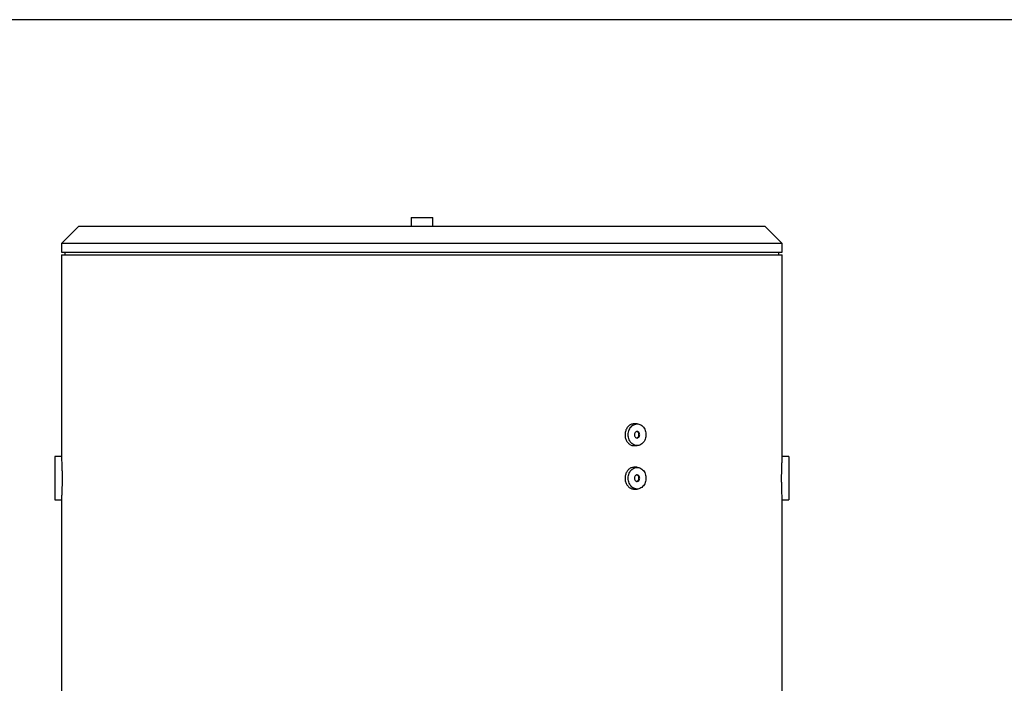
# Model space of a CAD drawing. Units: millimetres. Extents: x 7 to 412, y 7 to 290.
# Drawn here: x 175 to 289, y 213 to 290 of the extents above; entities that cross this region are included whole.
import ezdxf

# ---------------------------------------------------------------- set-up
doc = ezdxf.new("R2010")
doc.units = ezdxf.units.MM
doc.layers.add('SLD-0', color=7, linetype='Continuous')

msp = doc.modelspace()

# ---------------------------------------------------------------- linework, layer by layer
at = {"color": 7, "linetype": 'Continuous', "lineweight": 30}
for p, q in [((220.48495, 266.83037), (220.48495, 265.83037)), ((220.48495, 266.83037), (222.98495, 266.83037)), ((222.98495, 265.83037), (222.98495, 266.83037)), ((182.23495, 265.83037), (180.23495, 263.83037)), ((182.23495, 265.83037), (261.23495, 265.83037)), ((263.23495, 263.83037), (261.23495, 265.83037)), ((180.23495, 263.83037), (180.23495, 262.83037)), ((263.23495, 263.83037), (180.23495, 263.83037)), ((263.23495, 262.83037), (263.23495, 263.83037)), ((180.23495, 262.83037), (263.23495, 262.83037)), ((180.23495, 262.53037), (180.23495, 239.32247)), ((180.23495, 262.53037), (263.23495, 262.53037)), ((180.63495, 262.83037), (180.63495, 262.53037)), ((262.83495, 262.53037), (262.83495, 262.83037)), ((263.23495, 239.32832), (263.23495, 262.53037)), ((246.51122, 243.08037), (246.14883, 243.08037)), ((246.14878, 240.58037), (246.51122, 240.58037)), ((180.23542, 239.33037), (179.48495, 239.33037)), ((179.48495, 239.33037), (179.48495, 234.33037)), ((263.98495, 239.33037), (263.23483, 239.33037)), ((263.98495, 239.33037), (263.98495, 234.33037)), ((246.51122, 238.08037), (246.14883, 238.08037)), ((246.14878, 235.58037), (246.51122, 235.58037)), ((179.48495, 234.33037), (180.23495, 234.33037)), ((180.23495, 234.33037), (180.23495, 181.07247)), ((263.2349, 234.33037), (263.98495, 234.33037)), ((263.23495, 181.07832), (263.23495, 234.33114))]:
    msp.add_line(p, q, dxfattribs=at)
at = {"color": 7, "linetype": 'Continuous', "lineweight": 30, "flags": 128}
for points in [[(245.48728, 241.83037), (245.49447, 241.97821), (245.51593, 242.12398), (245.55136, 242.26562), (245.60027, 242.40116), (245.66196, 242.52868), (245.73558, 242.6464), (245.82008, 242.75266), (245.91429, 242.84598), (246.01687, 242.92504), (246.1264, 242.98873), (246.24132, 243.03616), (246.36004, 243.06667), (246.48088, 243.07982), (246.60214, 243.07543), (246.72213, 243.05356), (246.83916, 243.01453), (246.95158, 242.95887), (247.05782, 242.88736), (247.15639, 242.80102), (247.24591, 242.70106), (247.3251, 242.58887), (247.39288, 242.46603), (247.44828, 242.33427), (247.49052, 242.19544), (247.51901, 242.05148), (247.53336, 241.90442), (247.53336, 241.75632), (247.51901, 241.60926), (247.49052, 241.4653), (247.44828, 241.32646), (247.39288, 241.1947), (247.3251, 241.07187), (247.24591, 240.95968), (247.15639, 240.85971), (247.05782, 240.77337), (246.95158, 240.70187), (246.83916, 240.64621), (246.72213, 240.60717), (246.60214, 240.58531), (246.48088, 240.58092), (246.36004, 240.59407), (246.24132, 240.62457), (246.1264, 240.67201), (246.01687, 240.7357), (245.91429, 240.81476), (245.82008, 240.90808), (245.73558, 241.01434), (245.66196, 241.13206), (245.60027, 241.25958), (245.55136, 241.39512), (245.51593, 241.53676), (245.49447, 241.68253), (245.48728, 241.83037)], [(246.8184, 241.83037), (246.81122, 241.91098), (246.79001, 241.98783), (246.75577, 242.05731), (246.71009, 242.11618), (246.65511, 242.16169), (246.5934, 242.1917), (246.52785, 242.20482), (246.46152, 242.20043), (246.39752, 242.17873), (246.33883, 242.14075), (246.28821, 242.08826), (246.24801, 242.0237), (246.22012, 241.95011), (246.20584, 241.87091), (246.20584, 241.78982), (246.22012, 241.71063), (246.24801, 241.63704), (246.28821, 241.57248), (246.33883, 241.51999), (246.39752, 241.482), (246.46152, 241.46031), (246.52785, 241.45592), (246.5934, 241.46904), (246.65511, 241.49905), (246.71009, 241.54456), (246.75577, 241.60343), (246.79001, 241.67291), (246.81122, 241.74975), (246.8184, 241.83037)], [(246.73237, 241.83037), (246.72519, 241.91098), (246.70398, 241.98783), (246.66973, 242.05731), (246.62405, 242.11618), (246.56907, 242.16169), (246.50736, 242.1917), (246.4682, 242.20167)], [(245.48728, 236.83037), (245.49447, 236.97821), (245.51593, 237.12398), (245.55136, 237.26562), (245.60027, 237.40116), (245.66196, 237.52868), (245.73558, 237.6464), (245.82008, 237.75266), (245.91429, 237.84598), (246.01687, 237.92504), (246.1264, 237.98873), (246.24132, 238.03616), (246.36004, 238.06667), (246.48088, 238.07982), (246.60214, 238.07543), (246.72213, 238.05356), (246.83916, 238.01453), (246.95158, 237.95887), (247.05782, 237.88736), (247.15639, 237.80102), (247.24591, 237.70106), (247.3251, 237.58887), (247.39288, 237.46603), (247.44828, 237.33427), (247.49052, 237.19544), (247.51901, 237.05148), (247.53336, 236.90442), (247.53336, 236.75632), (247.51901, 236.60926), (247.49052, 236.4653), (247.44828, 236.32646), (247.39288, 236.1947), (247.3251, 236.07187), (247.24591, 235.95968), (247.15639, 235.85971), (247.05782, 235.77337), (246.95158, 235.70187), (246.83916, 235.64621), (246.72213, 235.60717), (246.60214, 235.58531), (246.48088, 235.58092), (246.36004, 235.59407), (246.24132, 235.62457), (246.1264, 235.67201), (246.01687, 235.7357), (245.91429, 235.81476), (245.82008, 235.90808), (245.73558, 236.01434), (245.66196, 236.13206), (245.60027, 236.25958), (245.55136, 236.39512), (245.51593, 236.53676), (245.49447, 236.68253), (245.48728, 236.83037)], [(246.8184, 236.83037), (246.81122, 236.91098), (246.79001, 236.98783), (246.75577, 237.05731), (246.71009, 237.11618), (246.65511, 237.16169), (246.5934, 237.1917), (246.52785, 237.20482), (246.46152, 237.20043), (246.39752, 237.17873), (246.33883, 237.14075), (246.28821, 237.08826), (246.24801, 237.0237), (246.22012, 236.95011), (246.20584, 236.87091), (246.20584, 236.78982), (246.22012, 236.71063), (246.24801, 236.63704), (246.28821, 236.57248), (246.33883, 236.51999), (246.39752, 236.482), (246.46152, 236.46031), (246.52785, 236.45592), (246.5934, 236.46904), (246.65511, 236.49905), (246.71009, 236.54456), (246.75577, 236.60343), (246.79001, 236.67291), (246.81122, 236.74975), (246.8184, 236.83037)], [(246.73237, 236.83037), (246.72519, 236.91098), (246.70398, 236.98783), (246.66973, 237.05731), (246.62405, 237.11618), (246.56907, 237.16169), (246.50736, 237.1917), (246.4682, 237.20167)]]:
    msp.add_lwpolyline(points, dxfattribs=at)
at = {"color": 7, "linetype": 'Continuous', "lineweight": 30}
for centre in [(246.37136, 241.80758), (246.37136, 236.80758)]:
    msp.add_arc(centre, 0.36172, 285.5284134, 3.6118695, dxfattribs=at)
for points, knots in [([(246.14877, 243.07938), (246.14545, 243.07971), (246.08562, 243.0856), (245.96802, 243.0636), (245.80195, 243.01211), (245.6452, 242.92241), (245.50214, 242.80346), (245.37758, 242.65604), (245.2742, 242.48574), (245.1968, 242.29642), (245.13932, 242.07708), (245.13145, 241.91855), (245.12707, 241.83037)], [0, 0, 0, 0, 0.00630563, 0.113723408, 0.22114107, 0.328503724, 0.435866497, 0.543231737, 0.650597063, 0.75798826, 0.865379425, 1, 1, 1, 1]), ([(245.12707, 241.83037), (245.12996, 241.7601), (245.13575, 241.61956), (245.18089, 241.41462), (245.25214, 241.22171), (245.34898, 241.04574), (245.46879, 240.89245), (245.60734, 240.76542), (245.76122, 240.66856), (245.92529, 240.60656), (246.05655, 240.57875), (246.13095, 240.58321), (246.14868, 240.58427)], [0, 0, 0, 0, 0.107385149, 0.214770333, 0.322155227, 0.429540121, 0.536929546, 0.644318847, 0.751694972, 0.859071038, 0.966421785, 1, 1, 1, 1]), ([(180.23542, 239.32247), (180.23528, 239.32483), (180.23494, 239.33058), (180.2364, 239.30621), (180.23939, 239.25578), (180.24447, 239.1682), (180.25098, 239.04914), (180.25833, 238.90866), (180.26661, 238.73799), (180.2751, 238.5413), (180.2835, 238.32809), (180.29142, 238.0924), (180.29817, 237.84002), (180.30394, 237.57802), (180.30802, 237.30402), (180.31005, 237.02481), (180.31064, 236.74393), (180.30909, 236.46292), (180.30552, 236.1887), (180.3007, 235.92061), (180.29421, 235.66404), (180.28662, 235.42523), (180.27849, 235.19968), (180.2699, 234.996), (180.26159, 234.81915), (180.2537, 234.66151), (180.24677, 234.53387), (180.24138, 234.43916), (180.23795, 234.3805), (180.23545, 234.33872), (180.23512, 234.33316), (180.23495, 234.33037)], [0, 0, 0, 0, 0.0188024, 0.045912047, 0.073221341, 0.126020027, 0.153108659, 0.180395843, 0.233260642, 0.260382972, 0.287704218, 0.340634355, 0.36779274, 0.395151308, 0.448043937, 0.475184427, 0.502525293, 0.55533587, 0.582432301, 0.60972792, 0.662540059, 0.6896351, 0.71692862, 0.769823365, 0.796961768, 0.82429952, 0.877229132, 0.904388056, 0.931747424, 0.965676562, 1, 1, 1, 1]), ([(263.15958, 236.83037), (263.15997, 236.96882), (263.16055, 237.17831), (263.16411, 237.45315), (263.16879, 237.72199), (263.17521, 237.97957), (263.18274, 238.2196), (263.19084, 238.44647), (263.19942, 238.65165), (263.20776, 238.83015), (263.21569, 238.98957), (263.2227, 239.1191), (263.22819, 239.2159), (263.23245, 239.28894), (263.23482, 239.32821), (263.23483, 239.3283), (263.23483, 239.32832)], [0, 0, 0, 0, 0.105675394, 0.159897396, 0.214518381, 0.320192802, 0.374409851, 0.429024417, 0.534818919, 0.589098183, 0.643776116, 0.749645053, 0.803967796, 0.858691437, 0.964429101, 1, 1, 1, 1]), ([(246.14877, 238.07938), (246.14545, 238.07971), (246.08562, 238.0856), (245.96802, 238.0636), (245.80195, 238.01211), (245.6452, 237.92241), (245.50214, 237.80346), (245.37758, 237.65604), (245.2742, 237.48574), (245.1968, 237.29642), (245.13932, 237.07708), (245.13145, 236.91855), (245.12707, 236.83037)], [0, 0, 0, 0, 0.00630563, 0.113723408, 0.22114107, 0.328503724, 0.435866497, 0.543231737, 0.650597063, 0.75798826, 0.865379425, 1, 1, 1, 1]), ([(245.12707, 236.83037), (245.12996, 236.7601), (245.13575, 236.61956), (245.18089, 236.41462), (245.25214, 236.22171), (245.34898, 236.04574), (245.46879, 235.89245), (245.60734, 235.76542), (245.76122, 235.66856), (245.92529, 235.60656), (246.05655, 235.57875), (246.13095, 235.58321), (246.14868, 235.58427)], [0, 0, 0, 0, 0.107385149, 0.214770333, 0.322155227, 0.429540121, 0.536929546, 0.644318847, 0.751694972, 0.859071038, 0.966421785, 1, 1, 1, 1]), ([(263.2349, 234.33114), (263.23492, 234.33089), (263.23524, 234.32547), (263.23365, 234.35186), (263.23017, 234.41075), (263.22534, 234.49457), (263.21887, 234.6114), (263.21128, 234.75896), (263.20315, 234.92639), (263.19456, 235.12179), (263.18625, 235.34033), (263.17835, 235.57323), (263.17141, 235.82531), (263.16602, 236.09031), (263.16259, 236.31439), (263.16009, 236.56182), (263.15975, 236.74051), (263.15958, 236.83037)], [0, 0, 0, 0, 0.005042382, 0.110664757, 0.164858245, 0.219450112, 0.325075592, 0.379266307, 0.433853992, 0.539644014, 0.593921084, 0.64859685, 0.754456963, 0.808775266, 0.863494461, 0.931352929, 1, 1, 1, 1])]:
    msp.add_open_spline(points, degree=3, knots=knots, dxfattribs=at)
at = {"layer": 'SLD-0'}
msp.add_line((412.12412, 289.60806), (6.62844, 289.60806), dxfattribs=at)

doc.saveas('drawing.dxf')
